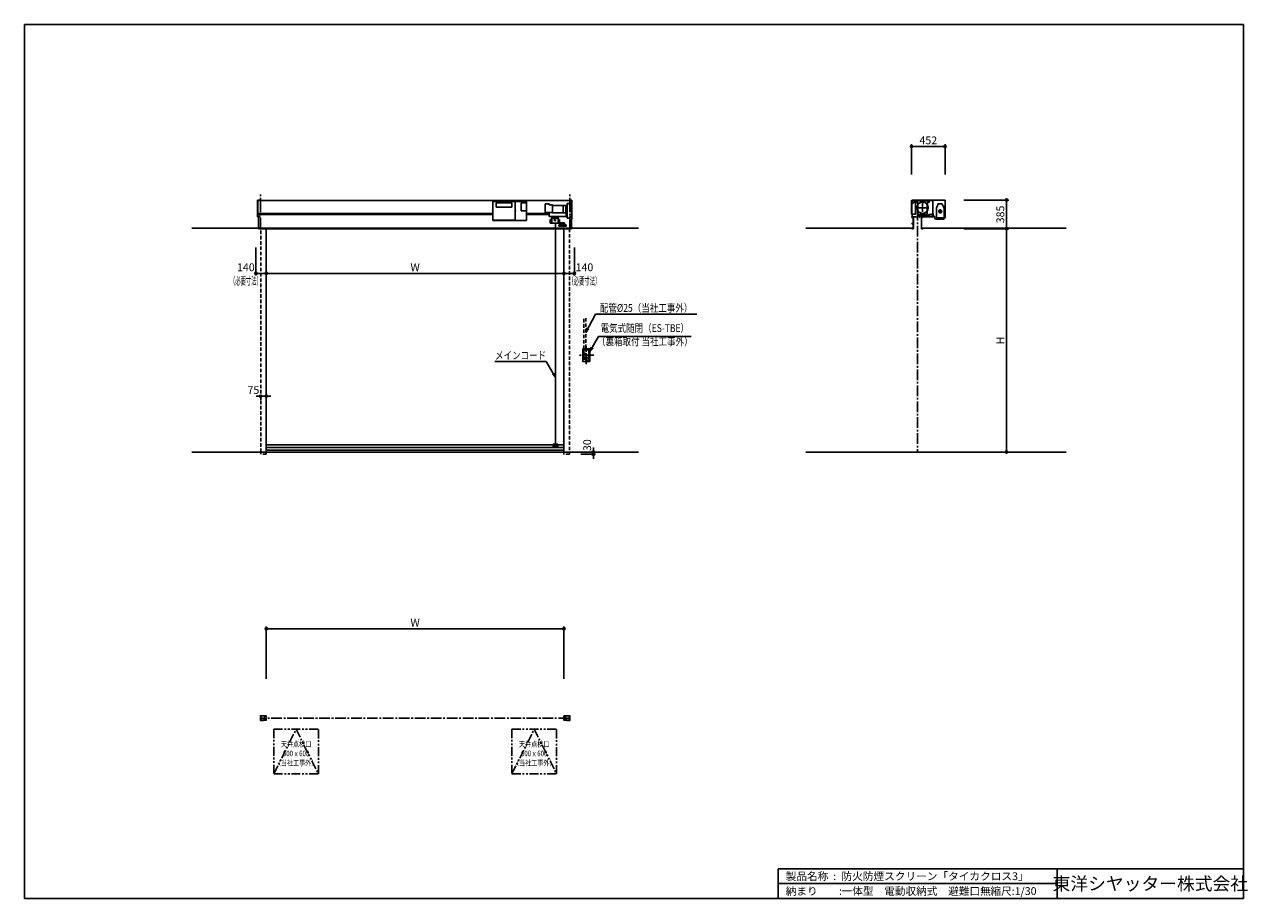
# Model space of a CAD drawing. Units: millimetres. Extents: x 0 to 16436, y 0 to 11745.
import ezdxf
from ezdxf.enums import TextEntityAlignment as Align

# ---------------------------------------------------------------- set-up
doc = ezdxf.new("R2010")
doc.units = ezdxf.units.MM
doc.header["$LTSCALE"] = 7.5
for name, pattern in [('CENTER2', [28.575, 19.05, -3.175, 3.175, -3.175]), ('HIDDEN', [9.525, 6.35, -3.175]), ('PHANTOM2', [31.75, 15.875, -3.175, 3.175, -3.175, 3.175, -3.175])]:
    doc.linetypes.add(name, pattern=pattern)
for name, color, linetype in [('06_TOYO', 7, 'Continuous'), ('10_文字', 1, 'Continuous'), ('11_寸法', 2, 'Continuous'), ('12_引出線', 2, 'Continuous')]:
    doc.layers.add(name, color=color, linetype=linetype)
doc.styles.get("Standard").update_dxf_attribs({"font": 'romans.shx', "bigfont": 'bigfont.shx'})
doc.styles.add('横文字', font='romans.shx', dxfattribs={"width": 0.8, "bigfont": 'extfont.shx'})
doc.dimstyles.new('Text_Leader_030', dxfattribs={"dimscale": 30, "dimtxt": 3.5, "dimasz": 2, "dimexe": 1, "dimexo": 5, "dimgap": 1, "dimtad": 1, "dimdsep": 46, "dimtxsty": '横文字', "dimblk": 'ORIGIN', "dimcen": 1, "dimclrd": 2, "dimclre": 2, "dimclrt": 4, "dimadec": 1, "dimazin": 2, "dimtfac": 1, "dimtix": 1, "dimtmove": 2, "dimatfit": 3, "dimldrblk": 'OPEN30', "dimfxl": 0, "dimtolj": 2, "dimarcsym": 0})
doc.dimstyles.new('Toyo_Dim_030', dxfattribs={"dimscale": 30, "dimtxt": 3.5, "dimasz": 1, "dimexe": 1, "dimexo": 5, "dimgap": 1, "dimtad": 1, "dimdsep": 46, "dimtxsty": '横文字', "dimblk": 'ORIGIN', "dimcen": 1, "dimclrd": 2, "dimclre": 2, "dimclrt": 4, "dimadec": 1, "dimazin": 2, "dimtfac": 1, "dimtix": 1, "dimtmove": 2, "dimatfit": 3, "dimldrblk": 'OPEN30', "dimfxl": 0, "dimtolj": 2, "dimarcsym": 0})

# ---------------------------------------------------------------- blocks, each defined once
blk = doc.blocks.new('_Origin')
at = {"color": 0, "linetype": 'ByBlock', "lineweight": -2}
blk.add_line((0, 0), (-1, 0), dxfattribs=at)
blk.add_circle((0, 0), 0.5, dxfattribs=at)
blk = doc.blocks.new('*D3')
at = {"layer": '11_寸法', "color": 7, "lineweight": -2, "transparency": 16777216}
for p, q in [((3250, 2950), (3250, 3655)), ((3280, 3625), (7220, 3625)), ((7250, 2950), (7250, 3655))]:
    blk.add_line(p, q, dxfattribs=at)
at = {"layer": 'Defpoints', "color": 0, "transparency": 16777216}
for p in [(7250, 3625), (3250, 2800), (7250, 2800)]:
    blk.add_point(p, dxfattribs=at)
at = {"layer": '11_寸法', "color": 7, "lineweight": -2, "transparency": 16777216, "xscale": 30, "yscale": 30, "zscale": 30, "rotation": 180}
blk.add_blockref('_Origin', (3250, 3625), dxfattribs=at)
at = {"layer": '11_寸法', "color": 7, "lineweight": -2, "transparency": 16777216, "xscale": 30, "yscale": 30, "zscale": 30}
blk.add_blockref('_Origin', (7250, 3625), dxfattribs=at)
at = {"layer": '11_寸法', "color": 7, "transparency": 16777216, "insert": (5250, 3707.5), "char_height": 105, "attachment_point": 5, "style": '横文字'}
blk.add_mtext('\\A2;W', dxfattribs=at)
blk = doc.blocks.new('_Open30')
at = {"color": 0, "linetype": 'ByBlock', "lineweight": -2}
for p, q in [((-1, 0.27), (0, 0)), ((0, 0), (-1, -0.27)), ((0, 0), (-1, 0))]:
    blk.add_line(p, q, dxfattribs=at)
blk = doc.blocks.new('*D4')
at = {"layer": '11_寸法', "color": 7, "lineweight": -2, "transparency": 16777216}
for p, q in [((12622, 9385), (13227, 9385)), ((13197, 9355), (13197, 9030)), ((12622, 9000), (13227, 9000))]:
    blk.add_line(p, q, dxfattribs=at)
at = {"layer": 'Defpoints', "color": 0, "transparency": 16777216}
for p in [(12472, 9385), (12472, 9000), (13197, 9000)]:
    blk.add_point(p, dxfattribs=at)
at = {"layer": '11_寸法', "color": 7, "lineweight": -2, "transparency": 16777216, "xscale": 30, "yscale": 30, "zscale": 30}
for p, rotation in [((13197, 9385), 90), ((13197, 9000), 270)]:
    blk.add_blockref('_Origin', p, dxfattribs=dict(at, rotation=rotation))
at = {"layer": '11_寸法', "color": 7, "transparency": 16777216, "insert": (13114, 9192), "char_height": 105, "attachment_point": 5, "rotation": 90, "style": '横文字'}
blk.add_mtext('\\A2;385', dxfattribs=at)
blk = doc.blocks.new('*D5')
at = {"layer": '11_寸法', "color": 7, "lineweight": -2, "transparency": 16777216}
for p, q in [((12622, 9000), (13227, 9000)), ((13197, 8970), (13197, 6030)), ((13247, 6000), (13227, 6000))]:
    blk.add_line(p, q, dxfattribs=at)
at = {"layer": 'Defpoints', "color": 0, "transparency": 16777216}
for p in [(12472, 9000), (13097, 6000), (13197, 6000)]:
    blk.add_point(p, dxfattribs=at)
at = {"layer": '11_寸法', "color": 7, "lineweight": -2, "transparency": 16777216, "xscale": 30, "yscale": 30, "zscale": 30}
for p, rotation in [((13197, 9000), 90), ((13197, 6000), 270)]:
    blk.add_blockref('_Origin', p, dxfattribs=dict(at, rotation=rotation))
at = {"layer": '11_寸法', "color": 7, "transparency": 16777216, "insert": (13114.5, 7500), "char_height": 105, "attachment_point": 5, "rotation": 90, "style": '横文字'}
blk.add_mtext('\\A2;H', dxfattribs=at)
blk = doc.blocks.new('*D6')
at = {"layer": '11_寸法', "color": 7, "lineweight": -2, "transparency": 16777216}
for p, q in [((11920, 9730), (11920, 10135)), ((11950, 10105), (12342, 10105)), ((12372, 9730), (12372, 10135))]:
    blk.add_line(p, q, dxfattribs=at)
at = {"layer": 'Defpoints', "color": 0, "transparency": 16777216}
for p in [(12372, 10105), (11920, 9580), (12372, 9580)]:
    blk.add_point(p, dxfattribs=at)
at = {"layer": '11_寸法', "color": 7, "lineweight": -2, "transparency": 16777216, "xscale": 30, "yscale": 30, "zscale": 30, "rotation": 180}
blk.add_blockref('_Origin', (11920, 10105), dxfattribs=at)
at = {"layer": '11_寸法', "color": 7, "lineweight": -2, "transparency": 16777216, "xscale": 30, "yscale": 30, "zscale": 30}
blk.add_blockref('_Origin', (12372, 10105), dxfattribs=at)
at = {"layer": '11_寸法', "color": 7, "transparency": 16777216, "insert": (12146, 10187.5), "char_height": 105, "attachment_point": 5, "style": '横文字'}
blk.add_mtext('\\A2;452', dxfattribs=at)
blk = doc.blocks.new('*D7')
at = {"layer": '11_寸法', "color": 7, "lineweight": -2, "transparency": 16777216}
for p, q in [((7390, 8750), (7390, 8370)), ((7280, 8400), (7360, 8400)), ((7250, 8350), (7250, 8370))]:
    blk.add_line(p, q, dxfattribs=at)
at = {"layer": 'Defpoints', "color": 0, "transparency": 16777216}
for p in [(7390, 8900), (7250, 8500), (7390, 8400)]:
    blk.add_point(p, dxfattribs=at)
at = {"layer": '11_寸法', "color": 7, "lineweight": -2, "transparency": 16777216, "xscale": 30, "yscale": 30, "zscale": 30, "rotation": 180}
blk.add_blockref('_Origin', (7250, 8400), dxfattribs=at)
at = {"layer": '11_寸法', "color": 7, "lineweight": -2, "transparency": 16777216, "xscale": 30, "yscale": 30, "zscale": 30}
blk.add_blockref('_Origin', (7390, 8400), dxfattribs=at)
at = {"layer": '11_寸法', "color": 7, "transparency": 16777216, "insert": (7525, 8482), "char_height": 105, "attachment_point": 5, "style": '横文字'}
blk.add_mtext('\\A2;140', dxfattribs=at)
blk = doc.blocks.new('*D8')
at = {"layer": '11_寸法', "color": 7, "lineweight": -2, "transparency": 16777216}
for p, q in [((3145, 6750), (3115, 6750)), ((3175, 6750), (3250, 6750)), ((3280, 6750), (3310, 6750)), ((3175, 6700), (3175, 6720)), ((3250, 6700), (3250, 6720))]:
    blk.add_line(p, q, dxfattribs=at)
at = {"layer": 'Defpoints', "color": 0, "transparency": 16777216}
for p in [(3175, 6850), (3250, 6850), (3250, 6750)]:
    blk.add_point(p, dxfattribs=at)
at = {"layer": '11_寸法', "color": 7, "lineweight": -2, "transparency": 16777216, "xscale": 30, "yscale": 30, "zscale": 30}
blk.add_blockref('_Origin', (3175, 6750), dxfattribs=at)
at = {"layer": '11_寸法', "color": 7, "lineweight": -2, "transparency": 16777216, "xscale": 30, "yscale": 30, "zscale": 30, "rotation": 180}
blk.add_blockref('_Origin', (3250, 6750), dxfattribs=at)
at = {"layer": '11_寸法', "color": 7, "transparency": 16777216, "insert": (3076, 6832), "char_height": 105, "attachment_point": 5, "style": '横文字'}
blk.add_mtext('\\A2;75', dxfattribs=at)
blk = doc.blocks.new('*D9')
at = {"layer": '11_寸法', "color": 7, "lineweight": -2, "transparency": 16777216}
for p, q in [((3110, 8750), (3110, 8370)), ((3220, 8400), (3140, 8400)), ((3250, 8350), (3250, 8370))]:
    blk.add_line(p, q, dxfattribs=at)
at = {"layer": 'Defpoints', "color": 0, "transparency": 16777216}
for p in [(3110, 8900), (3110, 8400), (3250, 8500)]:
    blk.add_point(p, dxfattribs=at)
at = {"layer": '11_寸法', "color": 7, "lineweight": -2, "transparency": 16777216, "xscale": 30, "yscale": 30, "zscale": 30, "rotation": 180}
blk.add_blockref('_Origin', (3110, 8400), dxfattribs=at)
at = {"layer": '11_寸法', "color": 7, "lineweight": -2, "transparency": 16777216, "xscale": 30, "yscale": 30, "zscale": 30}
blk.add_blockref('_Origin', (3250, 8400), dxfattribs=at)
at = {"layer": '11_寸法', "color": 7, "transparency": 16777216, "insert": (2975, 8482), "char_height": 105, "attachment_point": 5, "style": '横文字'}
blk.add_mtext('\\A2;140', dxfattribs=at)
blk = doc.blocks.new('*D10')
at = {"layer": '11_寸法', "color": 7, "lineweight": -2, "transparency": 16777216}
for p, q in [((7475, 5970), (7675, 5970)), ((7645, 6030), (7645, 6060)), ((7645, 5970), (7645, 6000)), ((7645, 5940), (7645, 5910)), ((7695, 6000), (7675, 6000))]:
    blk.add_line(p, q, dxfattribs=at)
at = {"layer": 'Defpoints', "color": 0, "transparency": 16777216}
for p in [(7325, 5970), (7545, 6000), (7645, 6000)]:
    blk.add_point(p, dxfattribs=at)
at = {"layer": '11_寸法', "color": 7, "lineweight": -2, "transparency": 16777216, "xscale": 30, "yscale": 30, "zscale": 30}
for p, rotation in [((7645, 6000), 270), ((7645, 5970), 90)]:
    blk.add_blockref('_Origin', p, dxfattribs=dict(at, rotation=rotation))
at = {"layer": '11_寸法', "color": 7, "transparency": 16777216, "insert": (7562, 6092), "char_height": 105, "attachment_point": 5, "rotation": 90, "style": '横文字'}
blk.add_mtext('\\A2;30', dxfattribs=at)
blk = doc.blocks.new('*D11')
at = {"layer": '11_寸法', "color": 7, "lineweight": -2, "transparency": 16777216}
for p, q in [((3280, 8400), (7220, 8400)), ((3250, 8350), (3250, 8370)), ((7250, 8350), (7250, 8370))]:
    blk.add_line(p, q, dxfattribs=at)
at = {"layer": 'Defpoints', "color": 0, "transparency": 16777216}
for p in [(3250, 8500), (7250, 8500), (7250, 8400)]:
    blk.add_point(p, dxfattribs=at)
at = {"layer": '11_寸法', "color": 7, "lineweight": -2, "transparency": 16777216, "xscale": 30, "yscale": 30, "zscale": 30, "rotation": 180}
blk.add_blockref('_Origin', (3250, 8400), dxfattribs=at)
at = {"layer": '11_寸法', "color": 7, "lineweight": -2, "transparency": 16777216, "xscale": 30, "yscale": 30, "zscale": 30}
blk.add_blockref('_Origin', (7250, 8400), dxfattribs=at)
at = {"layer": '11_寸法', "color": 7, "transparency": 16777216, "insert": (5250, 8482.5), "char_height": 105, "attachment_point": 5, "style": '横文字'}
blk.add_mtext('\\A2;W', dxfattribs=at)

msp = doc.modelspace()

# ---------------------------------------------------------------- linework, layer by layer
for p, q in [((0, 11745), (16380, 11745)), ((0, 11745), (0, 0)), ((16380, 11745), (16380, 0)), ((10130, 400), (10130, 0)), ((10130, 400), (16380, 400)), ((13880, 400), (13880, 0)), ((10130, 200), (13880, 200)), ((16380, 0), (0, 0))]:
    msp.add_line(p, q)
at = {"layer": '06_TOYO', "color": 7, "linetype": 'Continuous'}
for p, q in [((3132, 9163.2), (3132, 9381.8)), ((3162, 9385), (3135.2, 9385)), ((3135.2, 9164.8), (3135.2, 9380.2)), ((3162, 9381.8), (3136.8, 9381.8)), ((3162, 9385), (3162, 9381.8)), ((7325.2, 9385), (7351.2, 9385)), ((7325.2, 9385), (7325.2, 9381.8)), ((7325.2, 9381.8), (7351.2, 9381.8)), ((7352, 9130), (7352, 9381)), ((7355.2, 9130), (7355.2, 9381)), ((6293.2, 9367.559), (6293.2, 9245.159)), ((6293.2, 9235.959), (6293.2, 9112.559)), ((6595.2, 9365.559), (6295.2, 9365.559)), ((6296.45, 9365.559), (6594.2, 9365.559)), ((6595.2, 9115.559), (6595.2, 9365.559)), ((6744.95, 9241.088), (6744.95, 9346.018)), ((6295.2, 9115.559), (6595.2, 9115.559)), ((7106.475, 6105), (7106.475, 6073)), ((7120.375, 6073), (7120.375, 6105)), ((7122.975, 6105), (7122.975, 6107.5)), ((7153.025, 6107.5), (7122.975, 6107.5)), ((7134.025, 6089.5), (7134.025, 6107.5)), ((7142.025, 6089.5), (7142.025, 6107.5)), ((7153.025, 6105), (7153.025, 6107.5)), ((7155.625, 6073), (7155.625, 6105)), ((7169.525, 6105), (7169.525, 6073)), ((7106.475, 6073), (7169.525, 6073))]:
    msp.add_line(p, q, dxfattribs=at)
at = {"layer": '06_TOYO', "color": 7}
for p, q in [((7352, 9379.9), (3135.2, 9379.9)), ((11920, 9380.2), (11920, 9348.4)), ((11940, 9381.8), (11921.6, 9381.8)), ((11921.6, 9348.4), (11921.6, 9380.2)), ((11921.6, 9380.2), (11940, 9380.2)), ((11930, 9385), (11930, 9381.8)), ((11930, 9385), (12372, 9385)), ((11930, 9380.2), (11930, 9354.997)), ((11969.531, 9379.431), (11939.631, 9349.531)), ((11940, 9380.2), (11940, 9381.8)), ((11940.763, 9348.4), (11970.663, 9378.3)), ((12206.4, 9379.9), (11970.663, 9379.9)), ((11970.663, 9378.3), (12206.4, 9378.3)), ((12158.997, 9373), (11980.997, 9373)), ((11980.997, 9373), (11980.997, 9353)), ((12158.997, 9373), (12158.997, 9353)), ((12206.4, 9378.3), (12206.4, 9191.9)), ((12208, 9191.9), (12208, 9378.3)), ((12372, 9385), (12372, 9145)), ((6293.2, 9205), (3135.2, 9205)), ((6295.2, 9245.559), (6290.2, 9244.559)), ((6290.2, 9244.559), (6290.2, 9236.559)), ((6295.2, 9235.559), (6290.2, 9236.559)), ((6293.2, 9367.559), (6745.2, 9367.559)), ((6295.2, 9365.559), (6295.2, 9115.559)), ((6339.783, 9346.994), (6339.783, 9288.244)), ((6339.783, 9346.994), (6549.783, 9346.994)), ((6339.783, 9288.244), (6549.783, 9288.244)), ((6549.783, 9288.244), (6549.783, 9346.997)), ((6595.2, 9245.559), (6600.2, 9244.559)), ((6595.2, 9235.559), (6600.2, 9236.559)), ((6600.2, 9236.559), (6600.2, 9244.559)), ((6674.936, 9346.018), (6674.95, 9241.088)), ((6744.95, 9346.018), (6674.936, 9346.018)), ((6674.95, 9241.088), (6744.95, 9241.088)), ((6745.2, 9367.559), (6745.2, 9112.559)), ((7050.485, 9205), (6745.2, 9205)), ((6996.4, 9332.65), (7053.21, 9332.65)), ((6996.4, 9332.65), (6996.4, 9218.65)), ((6996.4, 9218.4), (7098.2, 9218.4)), ((7050.485, 9218.4), (7050.485, 9163.65)), ((7053.21, 9322.65), (7053.21, 9332.65)), ((7053.21, 9322.65), (7098.2, 9322.65)), ((7098.2, 9215.65), (7098.2, 9322.65)), ((7294.5, 9314.55), (7098.2, 9314.55)), ((7098.2, 9215.65), (7281, 9215.65)), ((7239.5, 9215.65), (7239.5, 9314.55)), ((7276.5, 9215.65), (7276.5, 9314.55)), ((7281, 9163.65), (7281, 9215.65)), ((7294.5, 9339.1), (7294.5, 9140.696)), ((7325.5, 9339.1), (7294.5, 9339.1)), ((7325.5, 9318.35), (7325.5, 9339.1)), ((7325.5, 9337.95), (7352, 9337.95)), ((7352, 9318.35), (7325.5, 9318.35)), ((7352, 9337.95), (7352, 9318.35)), ((11920, 9354.997), (11920, 9194.997)), ((11921.6, 9354.997), (11945.097, 9354.997)), ((11953.4, 9348.4), (11921.6, 9348.4)), ((11921.6, 9346.8), (11953.4, 9346.8)), ((11924.504, 9348.4), (11924.504, 9354.997)), ((11924.504, 9194.935), (11924.504, 9346.8)), ((11939.631, 9349.531), (11940.763, 9348.4)), ((11947.359, 9354.997), (11953.4, 9354.997)), ((11955, 9356.8), (11953.4, 9356.8)), ((11953.4, 9356.8), (11953.4, 9348.4)), ((11955, 9348.4), (11955, 9356.8)), ((11955, 9354.997), (11975, 9354.997)), ((11975, 9194.997), (11975, 9354.997)), ((11980.997, 9353), (12007.497, 9353)), ((12007.497, 9353), (12007.497, 9170)), ((12132.497, 9170), (12132.497, 9353)), ((12158.997, 9353), (12132.497, 9353)), ((12197.6, 9205), (12197.6, 9191.6)), ((12199.2, 9205), (12197.6, 9205)), ((12199.2, 9191.6), (12199.2, 9205)), ((12209.6, 9205), (12208, 9205)), ((12208, 9205), (12208, 9191.6)), ((12209.6, 9191.6), (12209.6, 9205)), ((6293.2, 9190), (3135.2, 9190)), ((3135.2, 9160), (3162, 9160)), ((3136.8, 9163.2), (3162, 9163.2)), ((3147, 9000), (3147, 9160)), ((3162, 9163.2), (3162, 9160)), ((6293.2, 9112.559), (6745.2, 9112.559)), ((7050.485, 9190), (6745.2, 9190)), ((7294.5, 9163.65), (7050.485, 9163.65)), ((7065.5, 9076), (7065.5, 9126)), ((7065.5, 9126), (7085, 9126)), ((7085, 9076), (7065.5, 9076)), ((7085, 9154.4), (7171, 9154.4)), ((7085, 9154.4), (7085, 9073)), ((7171, 9140), (7085, 9140)), ((7085, 9073), (7171, 9073)), ((7138, 9073), (7138, 6089.5)), ((7171, 9154.4), (7171, 9073)), ((7190.5, 9126), (7171, 9126)), ((7171, 9076), (7190.5, 9076)), ((7182.523, 9052.5), (7277.523, 9052.5)), ((7182.523, 9052.5), (7182.523, 9032.5)), ((7190.5, 9076), (7190.5, 9126)), ((7277.523, 9052.5), (7277.523, 9032.5)), ((7325.5, 9140.6), (7294.5, 9140.6)), ((7325.5, 9161.45), (7352, 9161.45)), ((7325.5, 9140.6), (7325.5, 9161.45)), ((7352, 9141.85), (7325.5, 9141.85)), ((7352, 9161.45), (7352, 9141.85)), ((7352, 9000), (7352, 9130)), ((7352, 9130), (7355.2, 9130)), ((11975, 9194.997), (11920, 9194.997)), ((11926, 9151), (11926, 9158.4)), ((11927.6, 9151), (11926, 9151)), ((11926.4, 9070), (11941.1, 9070)), ((11926.4, 9067.7), (11926.4, 9070)), ((11941.1, 9067.7), (11926.4, 9067.7)), ((11927.6, 9160), (11979.4, 9160)), ((11979.4, 9158.4), (11927.6, 9158.4)), ((11927.6, 9158.4), (11927.6, 9151)), ((11943.4, 9158.4), (11928, 9158.4)), ((11928, 9158.4), (11928, 9156.8)), ((11928, 9156.8), (11943.4, 9156.8)), ((11930, 9194.997), (11930, 9161.6)), ((11941.1, 9040), (11941.1, 9067.7)), ((11943.4, 9040), (11941.1, 9040)), ((11943.4, 9156.8), (11943.4, 9001.6)), ((11943.4, 9067.7), (11943.4, 9040)), ((11945, 9001.6), (11945, 9156.8)), ((11973.46, 9152.46), (11979.4, 9158.4)), ((11974.592, 9151.329), (11973.46, 9152.46)), ((11980.531, 9157.269), (11974.592, 9151.329)), ((12132.497, 9193), (12007.497, 9193)), ((12132.497, 9170), (12007.497, 9170)), ((12024.469, 9157.269), (12030.408, 9151.329)), ((12210, 9160), (12025.6, 9160)), ((12031.54, 9152.46), (12025.6, 9158.4)), ((12025.6, 9158.4), (12210, 9158.4)), ((12030.408, 9151.329), (12031.54, 9152.46)), ((12055, 9001.6), (12055, 9156.8)), ((12056.6, 9158.4), (12075, 9158.4)), ((12075, 9156.8), (12056.6, 9156.8)), ((12056.6, 9156.8), (12056.6, 9001.6)), ((12075, 9158.4), (12075, 9156.8)), ((12150, 9164), (12150, 9186)), ((12152, 9186), (12152, 9164)), ((12154, 9190), (12206, 9190)), ((12206, 9188), (12154, 9188)), ((12154, 9162), (12160, 9162)), ((12160, 9160), (12154, 9160)), ((12160, 9162), (12160, 9160)), ((12208, 9191.6), (12199.2, 9191.6)), ((12199.2, 9190), (12208, 9190)), ((12200, 9162), (12206, 9162)), ((12200, 9160), (12200, 9162)), ((12206, 9160), (12200, 9160)), ((12206.4, 9191.9), (12208, 9191.9)), ((12208, 9164), (12208, 9186)), ((12210, 9160), (12210, 9188.4)), ((12210, 9188.4), (12211.6, 9188.4)), ((12210, 9186), (12210, 9164)), ((12211.6, 9188.4), (12211.6, 9160)), ((12227.997, 9168), (12211.6, 9168)), ((12227.997, 9168), (12227.997, 9145)), ((12242.997, 9130), (12227.997, 9145)), ((12357, 9130), (12242.997, 9130)), ((12357, 9130), (12372, 9145)), ((8250, 9010), (2250, 9010)), ((3250, 9000), (3147, 9000)), ((3250, 6000), (3250, 9000)), ((3250, 9000), (7250, 9000)), ((7182.523, 9032.5), (7277.523, 9032.5)), ((7250, 9000), (7250, 6000)), ((7250, 9000), (7352, 9000)), ((10500, 9010), (11935, 9010)), ((11925, 9010), (11925, 9001.6)), ((11926.6, 9010), (11925, 9010)), ((11926.6, 9001.6), (11926.6, 9010)), ((11943.4, 9001.6), (11926.6, 9001.6)), ((11926.6, 9000), (11943.4, 9000)), ((12056.6, 9001.6), (12073.4, 9001.6)), ((12073.4, 9000), (12056.6, 9000)), ((12065, 9010), (14000, 9010)), ((12073.4, 9001.6), (12073.4, 9010)), ((12073.4, 9010), (12075, 9010)), ((12075, 9010), (12075, 9001.6)), ((7502.5, 7383.5), (7502.5, 7216.5)), ((7596, 7385), (7504, 7385)), ((7516.5, 7371), (7583.5, 7371)), ((7516.5, 7271), (7516.5, 7371)), ((7583.5, 7271), (7516.5, 7271)), ((7583.5, 7371), (7583.5, 7271)), ((7597.5, 7216.5), (7597.5, 7383.5)), ((7504, 7215), (7596, 7215)), ((3250, 6095.49), (7250, 6095.49)), ((7122.975, 6105), (7106.475, 6105)), ((7122.975, 6105), (7122.975, 6105)), ((7134.025, 6105.9), (7142.025, 6105.9)), ((7142.025, 6089.5), (7134.025, 6089.5)), ((7153.525, 6105), (7153.025, 6105)), ((7153.525, 6105), (7169.525, 6105)), ((3250, 6000), (2250, 6000)), ((3250, 6059.79), (7250, 6059.79)), ((3250, 6025.29), (7250, 6025.29)), ((3250, 6000), (7250, 6000)), ((7250, 6000), (8250, 6000)), ((10500, 6000), (14000, 6000)), ((3170.2, 2455), (3170.2, 2395)), ((3210.2, 2456.6), (3171.8, 2456.6)), ((3171.8, 2395), (3171.8, 2455)), ((3171.8, 2455), (3210.2, 2455)), ((3171.8, 2396.6), (3171.8, 2452)), ((3171.8, 2452), (3173.4, 2452)), ((3210.2, 2395), (3171.8, 2395)), ((3171.8, 2393.4), (3210.2, 2393.4)), ((3173.4, 2453.4), (3173.4, 2398)), ((3173.4, 2452), (3173.4, 2396.6)), ((3173.4, 2398), (3175, 2398)), ((3173.4, 2396.6), (3248.4, 2396.6)), ((3248.4, 2395), (3173.4, 2395)), ((3248.4, 2455), (3175, 2455)), ((3175, 2398), (3175, 2453.4)), ((3175, 2453.4), (3248.4, 2453.4)), ((3210.2, 2455), (3210.2, 2456.6)), ((3210.2, 2393.4), (3210.2, 2395)), ((3220, 2410.5), (3220, 2417.9)), ((3221.6, 2410.5), (3220, 2410.5)), ((3220.1, 2430.7), (3220.1, 2432.1)), ((3220.1, 2432.1), (3233, 2432.1)), ((3220.1, 2430.7), (3220.3, 2430.5)), ((3233, 2430.5), (3220.3, 2430.5)), ((3221.6, 2419.5), (3248.4, 2419.5)), ((3248.4, 2417.9), (3221.6, 2417.9)), ((3221.6, 2417.9), (3221.6, 2410.5)), ((3233, 2432.1), (3233, 2452.5)), ((3233, 2452.5), (3234.6, 2452.5)), ((3234.6, 2452.5), (3234.6, 2432.1)), ((3235, 2451.65), (3235, 2433.85)), ((3248.4, 2432.1), (3235, 2432.1)), ((3235, 2432.1), (3235, 2430.5)), ((3235, 2430.5), (3248.4, 2430.5)), ((3248, 2453.25), (3236.6, 2453.25)), ((3236.6, 2433.85), (3236.6, 2451.65)), ((3236.6, 2451.65), (3248, 2451.65)), ((3248, 2433.85), (3236.6, 2433.85)), ((3236.6, 2432.25), (3248, 2432.25)), ((3248, 2451.65), (3248, 2453.25)), ((3248, 2432.25), (3248, 2433.85)), ((3248.4, 2453.4), (3248.4, 2432.1)), ((3248.4, 2396.6), (3248.4, 2417.9)), ((3250, 2432.1), (3250, 2453.4)), ((3250, 2417.9), (3250, 2396.6)), ((7250, 2432.1), (7250, 2453.4)), ((7250, 2417.9), (7250, 2396.6)), ((7251.6, 2455), (7325, 2455)), ((7325, 2453.4), (7251.6, 2453.4)), ((7251.6, 2453.4), (7251.6, 2432.1)), ((7251.6, 2432.1), (7265, 2432.1)), ((7265, 2430.5), (7251.6, 2430.5)), ((7278.4, 2419.5), (7251.6, 2419.5)), ((7251.6, 2396.6), (7251.6, 2417.9)), ((7251.6, 2417.9), (7278.4, 2417.9)), ((7326.6, 2396.6), (7251.6, 2396.6)), ((7251.6, 2395), (7326.6, 2395)), ((7252, 2453.25), (7263.4, 2453.25)), ((7252, 2451.65), (7252, 2453.25)), ((7263.4, 2451.65), (7252, 2451.65)), ((7252, 2432.25), (7252, 2433.85)), ((7252, 2433.85), (7263.4, 2433.85)), ((7263.4, 2432.25), (7252, 2432.25)), ((7263.4, 2433.85), (7263.4, 2451.65)), ((7265, 2451.65), (7265, 2433.85)), ((7265, 2432.1), (7265, 2430.5)), ((7265.4, 2452.5), (7265.4, 2432.1)), ((7267, 2452.5), (7265.4, 2452.5)), ((7267, 2432.1), (7267, 2452.5)), ((7279.9, 2432.1), (7267, 2432.1)), ((7267, 2430.5), (7279.7, 2430.5)), ((7278.4, 2417.9), (7278.4, 2410.5)), ((7278.4, 2410.5), (7280, 2410.5)), ((7279.9, 2430.7), (7279.7, 2430.5)), ((7279.9, 2430.7), (7279.9, 2432.1)), ((7280, 2410.5), (7280, 2417.9)), ((7289.8, 2456.6), (7328.2, 2456.6)), ((7289.8, 2455), (7289.8, 2456.6)), ((7328.2, 2455), (7289.8, 2455)), ((7289.8, 2393.4), (7289.8, 2395)), ((7289.8, 2395), (7328.2, 2395)), ((7328.2, 2393.4), (7289.8, 2393.4)), ((7325, 2398), (7325, 2453.4)), ((7326.6, 2398), (7325, 2398)), ((7326.6, 2453.4), (7326.6, 2398)), ((7328.2, 2452), (7326.6, 2452)), ((7326.6, 2452), (7326.6, 2396.6)), ((7328.2, 2395), (7328.2, 2455)), ((7328.2, 2396.6), (7328.2, 2452)), ((7329.8, 2455), (7329.8, 2395))]:
    msp.add_line(p, q, dxfattribs=at)
at = {"layer": '06_TOYO', "color": 7, "linetype": 'CENTER2'}
for p, q in [((3170, 9010), (3170, 9460)), ((7330, 9010), (7330, 9460)), ((11984.997, 9283), (12154.997, 9283)), ((12000, 9252.135), (12000, 6000)), ((12069.997, 9368), (12069.997, 9198)), ((12281.497, 9232.85), (12331.497, 9232.85)), ((12306.497, 9257.85), (12306.497, 9207.85)), ((7550, 7179), (7550, 7421)), ((7650, 7300), (7450, 7300)), ((7318, 2425), (3182, 2425))]:
    msp.add_line(p, q, dxfattribs=at)
at = {"layer": '06_TOYO', "color": 7, "linetype": 'PHANTOM2'}
for p, q in [((12254.997, 9266.5), (12254.997, 9152.5)), ((12263.383, 9305.515), (12260.814, 9290.276)), ((12267.482, 9309.614), (12275.407, 9310.95)), ((12275.946, 9331.552), (12275.407, 9310.95)), ((12277.945, 9333.5), (12335.049, 9333.5)), ((12337.048, 9331.552), (12337.588, 9310.95)), ((12345.512, 9309.614), (12337.588, 9310.95)), ((12349.611, 9305.515), (12352.18, 9290.276)), ((12357.997, 9266.5), (12357.997, 9152.5)), ((12273.547, 9144.5), (12339.447, 9144.5)), ((3350, 1675), (3650, 2275)), ((3350, 2275), (3350, 1675)), ((3350, 2275), (3950, 2275)), ((3650, 2275), (3950, 1675)), ((3950, 1675), (3950, 2275)), ((6550, 1675), (6850, 2275)), ((6550, 2275), (6550, 1675)), ((6550, 2275), (7150, 2275)), ((6850, 2275), (7150, 1675)), ((7150, 1675), (7150, 2275)), ((3350, 1675), (3950, 1675)), ((6550, 1675), (7150, 1675))]:
    msp.add_line(p, q, dxfattribs=at)
at = {"layer": '06_TOYO', "color": 7, "ltscale": 2}
for p, q in [((7203.523, 9078.5), (7203.523, 9066.5)), ((7256.477, 9078.5), (7203.523, 9078.5)), ((7203.523, 9066.5), (7256.523, 9066.5)), ((7205.023, 9052.5), (7205.023, 9066.5)), ((7255.023, 9052.5), (7255.023, 9066.5)), ((7256.523, 9078.5), (7256.523, 9066.5))]:
    msp.add_line(p, q, dxfattribs=at)
at = {"layer": '06_TOYO', "color": 7, "linetype": 'HIDDEN'}
for p, q in [((3175, 6000), (3175, 9000)), ((7325, 9000), (7325, 6000)), ((7517, 7385), (7517, 7800)), ((7542, 7800), (7542, 7385)), ((3175, 5970), (3175, 6000)), ((3250, 5970), (3175, 5970)), ((3250, 6000), (3250, 5970)), ((7250, 5970), (7250, 6000)), ((7325, 5970), (7250, 5970)), ((7325, 6000), (7325, 5970))]:
    msp.add_line(p, q, dxfattribs=at)
at = {"layer": '06_TOYO', "color": 7}
for centre, radius in [((12069.997, 9283), 76.5), ((7128, 9117), 10), ((7522.5, 7250), 5), ((7537.5, 7313), 12), ((7560.5, 7249), 19)]:
    msp.add_circle(centre, radius, dxfattribs=at)
at = {"layer": '06_TOYO', "color": 7, "linetype": 'PHANTOM2'}
msp.add_circle((12306.497, 9232.85), 20.55, dxfattribs=at)
at = {"layer": '06_TOYO', "color": 7, "linetype": 'Continuous'}
for centre, radius, start, end in [((3135.2, 9381.8), 3.2, 89.9999985, 180), ((3136.8, 9380.2), 1.6, 90, 180), ((7351.2, 9381), 4, 0, 90), ((7351.2, 9381), 0.8, 0, 90)]:
    msp.add_arc(centre, radius, start, end, dxfattribs=at)
at = {"layer": '06_TOYO', "color": 7}
for centre, radius, start, end in [((11921.6, 9380.2), 1.6, 90, 180), ((11970.663, 9378.3), 1.6, 90, 135), ((12206.4, 9378.3), 1.6, 0, 90), ((11921.6, 9348.4), 1.6, 180, 270), ((11953.4, 9348.4), 1.6, 270, 0), ((3135.2, 9163.2), 3.2, 180, 270), ((3136.8, 9164.8), 1.6, 180, 270), ((11927.6, 9158.4), 1.6, 90, 180), ((11941.1, 9067.7), 2.3, 0, 90), ((11943.4, 9156.8), 1.6, 0, 90), ((11979.4, 9158.4), 1.6, 315, 90), ((12025.6, 9158.4), 1.6, 90, 225), ((12056.6, 9156.8), 1.6, 90, 180), ((12154, 9186), 4, 90, 180), ((12154, 9164), 4, 180, 270), ((12154, 9186), 2, 90, 180), ((12154, 9164), 2, 180, 270), ((12199.2, 9191.6), 1.6, 180, 270), ((12206, 9186), 4, 0, 90), ((12206, 9186), 2, 0, 90), ((12206, 9164), 4, 270, 0), ((12206, 9164), 2, 270, 0), ((12208, 9191.6), 1.6, 270, 0), ((12210, 9160), 1.6, 270, 0), ((11926.6, 9001.6), 1.6, 180, 270), ((11943.4, 9001.6), 1.6, 270, 0), ((12056.6, 9001.6), 1.6, 180, 270), ((12073.4, 9001.6), 1.6, 270, 0), ((7504, 7383.5), 1.5, 90, 180), ((7596, 7383.5), 1.5, 0, 90), ((7504, 7216.5), 1.5, 180, 270), ((7596, 7216.5), 1.5, 270, 0), ((3171.8, 2455), 1.6, 90, 180), ((3171.8, 2395), 1.6, 180, 270), ((3173.4, 2396.6), 1.6, 180, 270), ((3175, 2453.4), 1.6, 90, 180), ((3221.6, 2417.9), 1.6, 90, 180), ((3233, 2432.1), 1.6, 270, 0), ((3236.6, 2451.65), 1.6, 90, 180), ((3236.6, 2433.85), 1.6, 180, 270), ((3248.4, 2453.4), 1.6, 0, 90), ((3248.4, 2432.1), 1.6, 270, 0), ((3248.4, 2417.9), 1.6, 0, 90), ((3248.4, 2396.6), 1.6, 270, 0), ((7251.6, 2453.4), 1.6, 90, 180), ((7251.6, 2432.1), 1.6, 180, 270), ((7251.6, 2417.9), 1.6, 90, 180), ((7251.6, 2396.6), 1.6, 180, 270), ((7263.4, 2451.65), 1.6, 0, 90), ((7263.4, 2433.85), 1.6, 270, 0), ((7267, 2432.1), 1.6, 180, 270), ((7278.4, 2417.9), 1.6, 0, 90), ((7325, 2453.4), 1.6, 0, 90), ((7326.6, 2396.6), 1.6, 270, 0), ((7328.2, 2455), 1.6, 0, 90), ((7328.2, 2395), 1.6, 270, 0)]:
    msp.add_arc(centre, radius, start, end, dxfattribs=at)
at = {"layer": '06_TOYO', "color": 7, "linetype": 'PHANTOM2'}
for centre, radius, start, end in [((12306.497, 9266.5), 51.5, 152.5052226, 179.9999969), ((12268.313, 9304.684), 5, 99.5690567, 170.4309479), ((12277.945, 9331.5), 2, 90.0000015, 178.500003), ((12344.681, 9304.684), 5, 9.5690552, 80.4309464), ((12306.497, 9266.5), 51.5, 0, 27.4947805), ((12265.997, 9152.5), 11, 179.9999969, 313.3417572), ((12265.997, 9152.5), 11, 179.9999969, 313.3417572), ((12346.997, 9152.5), 11, 226.6582397, 0)]:
    msp.add_arc(centre, radius, start, end, dxfattribs=at)

# ---------------------------------------------------------------- texts
for s, p in [('製品名称  :', (10230, 300)), ('防火防煙スクリーン「タイカクロス3」', (10980, 300)), ('納まり\u3000\u3000:', (10230, 100)), ('一体型\u3000電動収納式\u3000避難口無', (10980, 100)), ('縮尺:1/30', (12980, 100))]:
    msp.add_text(s, height=105).set_placement(p, align=Align.MIDDLE_LEFT)
msp.add_text('東洋シヤッター株式会社', height=175).set_placement((15130, 200), align=Align.MIDDLE_CENTER)
at = {"layer": '10_文字', "color": 7, "style": '横文字'}
for s, height, width, p in [('（必要寸法）', 105, 0.5, (2975.494, 8300)), ('（必要寸法）', 105, 0.5, (7524.506, 8300)), ('天井点検口', 75, 0.8, (3650, 2076)), ('600ｘ600', 75, 0.8, (3650, 1950)), ('天井点検口', 75, 0.8, (6850, 2076)), ('600ｘ600', 75, 0.8, (6850, 1950)), ('（当社工事外）', 75, 0.8, (3650, 1824)), ('（当社工事外）', 75, 0.8, (6850, 1824))]:
    msp.add_text(s, height=height, dxfattribs=dict(at, width=width)).set_placement(p, align=Align.MIDDLE_CENTER)
at = {"layer": '10_文字', "color": 7, "style": '横文字', "width": 0.8}
for s, p in [('配管%%C25（当社工事外）', (8354.2, 7883.109)), ('メインコード', (6666.5, 7246.506))]:
    msp.add_text(s, height=105, dxfattribs=at).set_placement(p, align=Align.CENTER)
for s, p in [('電気式随閉（ES-TBE）', (8336.37, 7580)), ('（裏箱取付 当社工事外）', (8336.37, 7400))]:
    msp.add_text(s, height=105, dxfattribs=at).set_placement(p, align=Align.BOTTOM_CENTER)

# ---------------------------------------------------------------- dimensions: what is measured, and where the dimension line sits
at = {"layer": '11_寸法', "color": 7}
dim = msp.add_linear_dim(base=(12372, 10105), p1=(11920, 9580), p2=(12372, 9580), dimstyle='Toyo_Dim_030', override={"dimclrd": 7, "dimclre": 7, "dimclrt": 7}, dxfattribs=at)
dim.commit()
dim.dimension.update_dxf_attribs({"geometry": '*D6', "text_midpoint": (12146, 10187.5)})
dim = msp.add_linear_dim(base=(13197, 9000), p1=(12472, 9385), p2=(12472, 9000), angle=90, dimstyle='Toyo_Dim_030', override={"dimclrd": 7, "dimclre": 7, "dimclrt": 7}, dxfattribs=at)
dim.commit()
dim.dimension.update_dxf_attribs({"geometry": '*D4', "text_midpoint": (13114.5, 9192.5)})
for base, p1, p2, angle, picture, middle in [((3110, 8400), (3250, 8500), (3110, 8900), 180, '*D9', (2975.494, 8482.5)), ((7645, 6000), (7325, 5970), (7545, 6000), 90, '*D10', (7562.5, 6092.477))]:
    dim = msp.add_linear_dim(base=base, p1=p1, p2=p2, angle=angle, dimstyle='Toyo_Dim_030', override={"dimclrd": 7, "dimclre": 7, "dimclrt": 7}, dxfattribs=at)
    dim.commit()
    dim.dimension.update_dxf_attribs({"geometry": picture, "text_midpoint": middle, "dimtype": 160})
for base, p1, p2, picture, middle in [((7390, 8400), (7250, 8500), (7390, 8900), '*D7', (7524.506, 8482.5)), ((3250, 6750), (3175, 6850), (3250, 6850), '*D8', (3075.717, 6832.5))]:
    dim = msp.add_linear_dim(base=base, p1=p1, p2=p2, dimstyle='Toyo_Dim_030', override={"dimclrd": 7, "dimclre": 7, "dimclrt": 7}, dxfattribs=at)
    dim.commit()
    dim.dimension.update_dxf_attribs({"geometry": picture, "text_midpoint": middle, "dimtype": 160})
dim = msp.add_linear_dim(base=(13197, 6000), p1=(12472, 9000), p2=(13097, 6000), angle=90, text='H', dimstyle='Toyo_Dim_030', override={"dimclrd": 7, "dimclre": 7, "dimclrt": 7}, dxfattribs=at)
dim.commit()
dim.dimension.update_dxf_attribs({"geometry": '*D5', "text_midpoint": (13114.5, 7500)})
for base, p1, p2, picture, middle in [((7250, 8400), (3250, 8500), (7250, 8500), '*D11', (5250, 8482.5)), ((7250, 3625), (3250, 2800), (7250, 2800), '*D3', (5250, 3707.5))]:
    dim = msp.add_linear_dim(base=base, p1=p1, p2=p2, text='W', dimstyle='Toyo_Dim_030', override={"dimclrd": 7, "dimclre": 7, "dimclrt": 7}, dxfattribs=at)
    dim.commit()
    dim.dimension.update_dxf_attribs({"geometry": picture, "text_midpoint": middle})

# ---------------------------------------------------------------- leaders
at = {"layer": '12_引出線', "color": 7}
for points, override in [([(7542, 7606.408), (7674.5, 7853.109), (9033.9, 7853.109)], {"dimclrd": 7}), ([(7597.5, 7350), (7715.47, 7550), (8957.27, 7550)], {"dimgap": 1, "dimtad": 1, "dimclrd": 7}), ([(7138, 7000), (7013, 7216.506), (6320, 7216.506)], {"dimclrd": 7})]:
    msp.add_leader(points, dimstyle='Text_Leader_030', override=override, dxfattribs=at)

doc.saveas('drawing.dxf')
